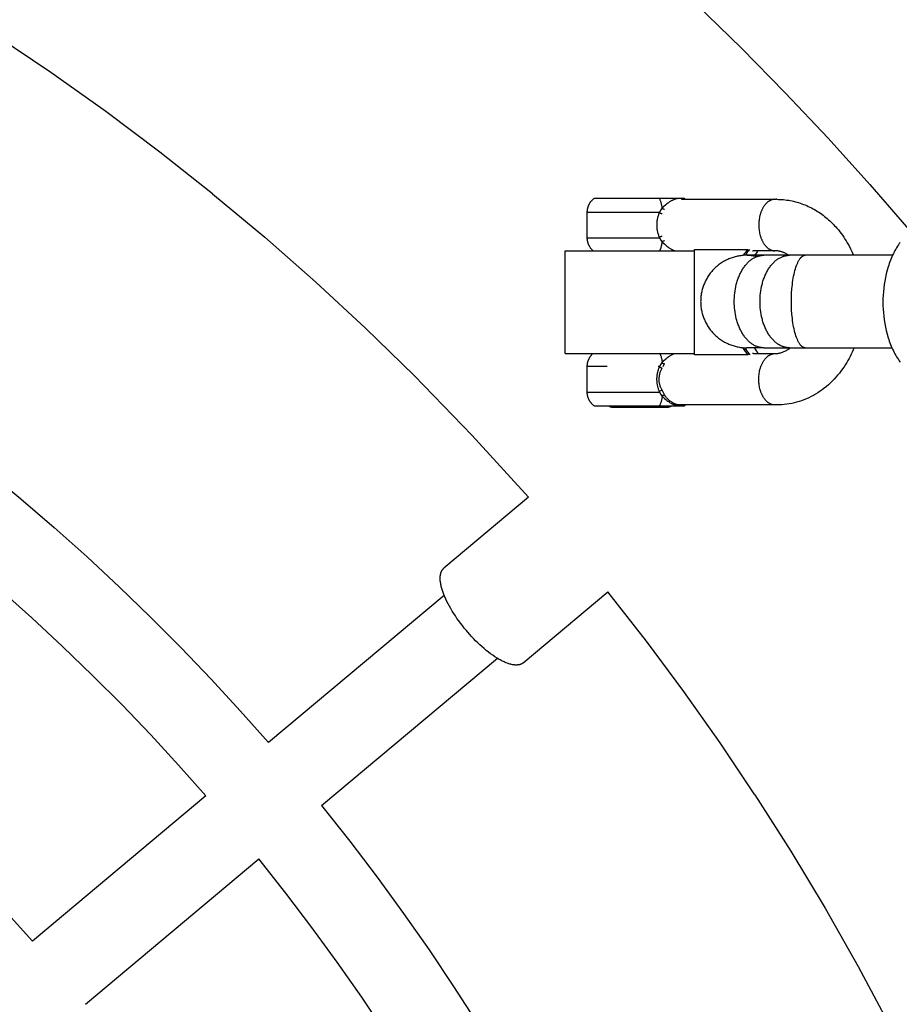
# Model space of a CAD drawing. Units: millimetres. Extents: x -1663 to 4842, y -3120 to 3120.
# Drawn here: x 3459 to 3630, y 238 to 430 of the extents above; entities that cross this region are included whole.
import ezdxf

# ---------------------------------------------------------------- set-up
doc = ezdxf.new("R2010")
doc.units = ezdxf.units.MM
doc.layers.add('ORG1303AY  2D', color=7, linetype='Continuous', true_color=0x000000)

msp = doc.modelspace()

# ---------------------------------------------------------------- linework, layer by layer
at = {"layer": 'ORG1303AY  2D', "color": 18, "lineweight": -3, "true_color": 0x000000}
for points in [[(3450.48, 533.03), (3463.95, 525.84), (3477.24, 518.32), (3490.34, 510.45), (3503.22, 502.26), (3516.03, 493.65), (3528.62, 484.71), (3540.97, 475.45), (3553.07, 465.88), (3564.99, 455.94), (3576.66, 445.7), (3588.05, 435.16), (3599.16, 424.32), (3607.66, 415.65), (3615.98, 406.82), (3624.12, 397.81), (3632.07, 388.64)], [(3496.35, 396), (3486.06, 404.14), (3475.56, 412.01), (3464.86, 419.61), (3453.97, 426.93)], [(3496.35, 396), (3506.48, 387.56), (3516.39, 378.85), (3526.08, 369.89), (3535.52, 360.68)], [(3569.18, 392.45), (3569.18, 392.53), (3569.18, 392.61), (3569.19, 392.69), (3569.2, 392.77), (3569.2, 392.86), (3569.22, 392.94), (3569.23, 393.02), (3569.24, 393.1), (3569.26, 393.18), (3569.28, 393.26), (3569.3, 393.34), (3569.32, 393.41), (3569.35, 393.49), (3569.37, 393.57), (3569.4, 393.64), (3569.43, 393.72), (3569.47, 393.8), (3569.5, 393.87), (3569.53, 393.94), (3569.57, 394.01), (3569.61, 394.09), (3569.65, 394.16), (3569.7, 394.23), (3569.74, 394.29), (3569.79, 394.36), (3569.83, 394.43), (3569.88, 394.49), (3569.94, 394.56), (3569.99, 394.62), (3570.04, 394.68), (3570.1, 394.74), (3570.16, 394.8), (3570.2, 394.85), (3570.25, 394.89), (3570.3, 394.94), (3570.35, 394.98), (3570.4, 395.02), (3570.46, 395.07), (3570.51, 395.11), (3570.56, 395.15)], [(3570.56, 395.15), (3570.56, 395.15), (3580.11, 395.15), (3582.89, 395.15)], [(3582.89, 395.15), (3583.19, 395.15)], [(3583.74, 393.28), (3583.73, 393.42), (3583.71, 393.55), (3583.68, 393.69), (3583.66, 393.82), (3583.63, 393.95), (3583.6, 394.08), (3583.57, 394.2), (3583.54, 394.32), (3583.5, 394.44), (3583.46, 394.56), (3583.42, 394.67), (3583.38, 394.77), (3583.33, 394.87), (3583.28, 394.97), (3583.26, 395.02), (3583.24, 395.06), (3583.21, 395.1), (3583.19, 395.15)], [(3583.19, 395.15), (3587.72, 395.15)], [(3587.85, 394.94), (3587.8, 394.96), (3587.75, 394.98), (3587.72, 395), (3587.68, 395.01), (3587.64, 395.02), (3587.6, 395.03), (3587.56, 395.05), (3587.52, 395.06), (3587.48, 395.06), (3587.44, 395.07), (3587.4, 395.08), (3587.35, 395.09), (3587.31, 395.09), (3587.27, 395.1), (3587.22, 395.1), (3587.18, 395.1), (3587.14, 395.1), (3587.09, 395.1), (3587.05, 395.1), (3587, 395.1), (3586.96, 395.1), (3586.91, 395.1), (3586.87, 395.09), (3586.82, 395.09), (3586.77, 395.08), (3586.72, 395.07), (3586.68, 395.07), (3586.63, 395.06), (3586.58, 395.05), (3586.53, 395.04), (3586.43, 395.01), (3586.33, 394.98), (3586.23, 394.95), (3586.13, 394.91), (3586.03, 394.87), (3585.93, 394.83), (3585.82, 394.78), (3585.72, 394.73), (3585.62, 394.68), (3585.51, 394.62), (3585.41, 394.56), (3585.3, 394.49), (3585.19, 394.43), (3585.09, 394.36), (3584.98, 394.28), (3584.87, 394.21), (3584.66, 394.04), (3584.45, 393.87), (3584, 393.49), (3583.88, 393.38), (3583.85, 393.36), (3583.82, 393.33), (3583.78, 393.3), (3583.74, 393.28)], [(3587.46, 395.15), (3587.46, 395.15)], [(3587.48, 394.94), (3605.66, 394.94)], [(3587.72, 395.15), (3587.82, 395.15)], [(3587.98, 394.94), (3587.92, 394.99), (3587.86, 395.04), (3587.8, 395.08), (3587.72, 395.15)], [(3587.72, 395.15), (3587.79, 395.1), (3587.86, 395.05), (3587.92, 394.99), (3587.99, 394.94)], [(3587.82, 395.15), (3587.88, 395.1), (3587.95, 395.05), (3588.01, 394.99), (3588.07, 394.94)], [(3587.82, 395.15), (3587.98, 395.15), (3588.02, 395.15), (3588.02, 395.15), (3588.03, 395.15), (3588.03, 395.15), (3588.03, 395.15), (3588.03, 395.15), (3588.03, 395.15), (3588.03, 395.15)], [(3588.03, 395.15), (3588.1, 395.1), (3588.16, 395.05), (3588.23, 394.99), (3588.29, 394.94)], [(3605.66, 394.94), (3605.62, 394.94), (3605.59, 394.94), (3605.55, 394.94), (3605.52, 394.93), (3605.48, 394.93), (3605.45, 394.93), (3605.41, 394.92), (3605.38, 394.92), (3605.34, 394.91), (3605.31, 394.91), (3605.27, 394.9), (3605.23, 394.89), (3605.2, 394.88), (3605.16, 394.87), (3605.13, 394.86), (3605.09, 394.85), (3605.05, 394.84), (3605.02, 394.83), (3604.98, 394.82), (3604.94, 394.81), (3604.91, 394.79), (3604.87, 394.78), (3604.8, 394.74), (3604.72, 394.71), (3604.65, 394.67), (3604.58, 394.63), (3604.51, 394.59), (3604.43, 394.54), (3604.36, 394.49), (3604.29, 394.44), (3604.22, 394.38), (3604.15, 394.32), (3604.08, 394.26), (3604.01, 394.19), (3603.94, 394.12), (3603.88, 394.05), (3603.81, 393.98), (3603.75, 393.9), (3603.68, 393.82), (3603.62, 393.74), (3603.56, 393.65), (3603.5, 393.56), (3603.44, 393.47), (3603.39, 393.38), (3603.33, 393.29), (3603.28, 393.19), (3603.23, 393.09), (3603.18, 392.99), (3603.13, 392.89), (3603.08, 392.78), (3603.04, 392.67), (3602.99, 392.57), (3602.95, 392.46), (3602.91, 392.35), (3602.88, 392.23), (3602.84, 392.12), (3602.81, 392.01), (3602.75, 391.78), (3602.69, 391.55), (3602.65, 391.31), (3602.61, 391.08), (3602.58, 390.85), (3602.55, 390.62), (3602.54, 390.39), (3602.53, 390.16), (3602.53, 389.94), (3602.53, 389.71), (3602.54, 389.49), (3602.55, 389.26), (3602.58, 389.03), (3602.61, 388.8), (3602.65, 388.56), (3602.69, 388.33), (3602.75, 388.1), (3602.81, 387.87), (3602.84, 387.75), (3602.88, 387.64), (3602.91, 387.53), (3602.95, 387.42), (3602.99, 387.31), (3603.04, 387.2), (3603.08, 387.1), (3603.13, 386.99), (3603.18, 386.89), (3603.23, 386.79), (3603.28, 386.69), (3603.33, 386.59), (3603.39, 386.5), (3603.44, 386.4), (3603.5, 386.31), (3603.56, 386.22), (3603.62, 386.14), (3603.68, 386.06), (3603.75, 385.98), (3603.81, 385.9), (3603.88, 385.82), (3603.94, 385.75), (3604.01, 385.68), (3604.08, 385.62), (3604.15, 385.56), (3604.22, 385.5), (3604.29, 385.44), (3604.36, 385.39), (3604.43, 385.34), (3604.51, 385.29), (3604.58, 385.24), (3604.65, 385.2), (3604.72, 385.17), (3604.8, 385.13), (3604.87, 385.1), (3604.91, 385.08), (3604.94, 385.07), (3604.98, 385.06), (3605.02, 385.04), (3605.05, 385.03), (3605.09, 385.02), (3605.13, 385.01), (3605.16, 385), (3605.2, 384.99), (3605.23, 384.98), (3605.27, 384.98), (3605.31, 384.97), (3605.34, 384.96), (3605.38, 384.96), (3605.41, 384.95), (3605.45, 384.95), (3605.48, 384.95), (3605.52, 384.94), (3605.55, 384.94), (3605.59, 384.94), (3605.62, 384.94), (3605.66, 384.94)], [(3605.66, 394.94), (3605.93, 394.94)], [(3606.03, 394.94), (3605.98, 394.94), (3605.93, 394.94)], [(3606.03, 394.94), (3606.36, 394.93), (3606.69, 394.92), (3607.02, 394.9), (3607.35, 394.88), (3607.67, 394.84), (3608, 394.8), (3608.33, 394.75), (3608.65, 394.69), (3608.98, 394.63), (3609.3, 394.56), (3609.63, 394.48), (3609.95, 394.39), (3610.27, 394.29), (3610.59, 394.19), (3610.91, 394.08), (3611.23, 393.96), (3611.54, 393.84), (3611.85, 393.71), (3612.15, 393.57), (3612.46, 393.42), (3612.76, 393.27), (3613.06, 393.11), (3613.35, 392.94), (3613.65, 392.77), (3613.93, 392.59), (3614.21, 392.41), (3614.49, 392.22), (3614.77, 392.03), (3615.04, 391.83), (3615.3, 391.62), (3615.57, 391.41), (3615.83, 391.19), (3616.08, 390.97), (3616.32, 390.75), (3616.56, 390.52), (3616.8, 390.29), (3617.04, 390.05), (3617.27, 389.81), (3617.49, 389.56), (3617.71, 389.31), (3617.99, 388.98), (3618.26, 388.64), (3618.52, 388.29), (3618.78, 387.94), (3619.03, 387.59), (3619.27, 387.22), (3619.51, 386.85), (3619.73, 386.47), (3620.06, 385.89), (3620.38, 385.29), (3620.67, 384.68), (3620.95, 384.06)], [(3583.74, 393.28), (3583.49, 392.87), (3583.24, 392.44)], [(3584.21, 392.98), (3584.18, 392.98), (3584.15, 392.99), (3584.12, 392.99), (3584.08, 393), (3584.05, 393), (3584.02, 393.01), (3583.98, 393.02), (3583.95, 393.03), (3583.91, 393.04), (3583.88, 393.05), (3583.84, 393.07), (3583.8, 393.08), (3583.77, 393.1), (3583.73, 393.11), (3583.7, 393.13), (3583.66, 393.15)], [(3569.17, 387.45), (3569.18, 392.45)], [(3569.18, 392.45), (3569.18, 392.45), (3569.18, 392.45), (3569.18, 392.45), (3569.18, 392.45), (3569.18, 392.45), (3582.94, 392.44)], [(3583.24, 392.44), (3583.17, 392.3), (3583.11, 392.15), (3583.05, 392), (3583, 391.85), (3582.95, 391.7), (3582.9, 391.55), (3582.86, 391.39), (3582.82, 391.24), (3582.79, 391.08), (3582.76, 390.92), (3582.73, 390.76), (3582.71, 390.59), (3582.69, 390.43), (3582.68, 390.27), (3582.67, 390.11), (3582.67, 389.94), (3582.67, 389.78), (3582.68, 389.62), (3582.69, 389.46), (3582.71, 389.29), (3582.73, 389.13), (3582.75, 388.97), (3582.78, 388.81), (3582.82, 388.65), (3582.86, 388.5), (3582.9, 388.34), (3582.95, 388.19), (3583, 388.04), (3583.05, 387.89), (3583.11, 387.74), (3583.17, 387.59), (3583.23, 387.44)], [(3582.94, 392.44), (3583.24, 392.44)], [(3583.72, 392.09), (3583.67, 392.1), (3583.61, 392.13), (3583.54, 392.15), (3583.47, 392.18), (3583.4, 392.21), (3583.33, 392.24), (3583.25, 392.28), (3583.18, 392.31)], [(3583.27, 392.43), (3583.24, 392.44)], [(3569.17, 387.45), (3569.17, 387.45), (3569.18, 387.45), (3569.18, 387.45), (3569.18, 387.45), (3569.18, 387.45), (3582.93, 387.44)], [(3570.31, 384.94), (3570.23, 385.01), (3570.15, 385.09), (3570.09, 385.15), (3570.04, 385.21), (3569.98, 385.27), (3569.93, 385.33), (3569.88, 385.4), (3569.83, 385.46), (3569.78, 385.53), (3569.73, 385.6), (3569.69, 385.67), (3569.65, 385.73), (3569.6, 385.81), (3569.57, 385.88), (3569.53, 385.95), (3569.49, 386.02), (3569.46, 386.1), (3569.43, 386.17), (3569.4, 386.25), (3569.37, 386.32), (3569.34, 386.4), (3569.32, 386.48), (3569.3, 386.56), (3569.27, 386.63), (3569.26, 386.71), (3569.24, 386.79), (3569.22, 386.87), (3569.21, 386.95), (3569.2, 387.04), (3569.19, 387.12), (3569.18, 387.2), (3569.18, 387.28), (3569.18, 387.36), (3569.17, 387.45)], [(3582.93, 387.44), (3583.23, 387.44)], [(3583.18, 387.58), (3583.25, 387.61), (3583.32, 387.65), (3583.4, 387.68), (3583.47, 387.71), (3583.54, 387.74), (3583.6, 387.76), (3583.66, 387.78), (3583.72, 387.8)], [(3583.23, 387.44), (3583.49, 387.02), (3583.74, 386.61)], [(3583.66, 386.74), (3583.69, 386.76), (3583.73, 386.77), (3583.76, 386.79), (3583.8, 386.8), (3583.84, 386.82), (3583.87, 386.83), (3583.91, 386.84), (3583.94, 386.86), (3583.98, 386.87), (3584.01, 386.87), (3584.05, 386.88), (3584.08, 386.89), (3584.11, 386.89), (3584.14, 386.9), (3584.17, 386.9), (3584.2, 386.91)], [(3564.9, 384.94), (3564.9, 384.94), (3590.05, 384.94)], [(3564.9, 364.94), (3564.9, 384.94)], [(3583.29, 384.94), (3583.33, 385.02), (3583.37, 385.11), (3583.41, 385.21), (3583.44, 385.3), (3583.48, 385.4), (3583.51, 385.5), (3583.54, 385.6), (3583.57, 385.71), (3583.6, 385.82), (3583.62, 385.93), (3583.65, 386.04), (3583.67, 386.15), (3583.69, 386.27), (3583.71, 386.38), (3583.74, 386.61)], [(3583.74, 386.61), (3583.77, 386.58), (3583.81, 386.56), (3583.84, 386.53), (3583.88, 386.5), (3584, 386.4), (3584.23, 386.2), (3584.44, 386.01), (3584.66, 385.84), (3584.87, 385.67), (3584.98, 385.6), (3585.09, 385.52), (3585.19, 385.45), (3585.3, 385.38), (3585.4, 385.32), (3585.51, 385.26), (3585.6, 385.21), (3585.69, 385.16), (3585.77, 385.12), (3585.86, 385.08), (3585.95, 385.04), (3586.03, 385), (3586.12, 384.97), (3586.2, 384.94)], [(3590.05, 364.71), (3590.05, 385.17)], [(3590.05, 385.17), (3600.35, 385.17)], [(3600.35, 385.17), (3600.13, 384.9), (3599.92, 384.62), (3599.71, 384.33), (3599.51, 384.03)], [(3600.71, 385.17), (3600.49, 384.91), (3600.28, 384.63), (3600.08, 384.35), (3599.88, 384.06)], [(3600.35, 385.17), (3600.36, 385.16), (3600.38, 385.15), (3600.39, 385.14), (3600.4, 385.13), (3600.42, 385.12), (3600.43, 385.11), (3600.45, 385.1), (3600.46, 385.09), (3600.48, 385.08), (3600.49, 385.07), (3600.51, 385.06), (3600.52, 385.05), (3600.54, 385.05), (3600.56, 385.04), (3600.57, 385.03), (3600.59, 385.03)], [(3601.29, 384.95), (3601.33, 384.94), (3601.37, 384.94), (3601.41, 384.94), (3601.45, 384.94), (3601.45, 384.94)], [(3605.66, 384.94), (3601.45, 384.94)], [(3602.39, 384.94), (3602.22, 384.73), (3602.06, 384.51), (3601.9, 384.29), (3601.75, 384.06)], [(3608.32, 384.06), (3608.19, 384.14), (3608.07, 384.22), (3607.96, 384.28), (3607.86, 384.34), (3607.75, 384.4), (3607.65, 384.45), (3607.54, 384.5), (3607.44, 384.55), (3607.33, 384.59), (3607.23, 384.64), (3607.13, 384.67), (3607.03, 384.71), (3606.93, 384.74), (3606.83, 384.77), (3606.73, 384.8), (3606.63, 384.82), (3606.53, 384.85), (3606.43, 384.87), (3606.33, 384.88), (3606.24, 384.9), (3606.14, 384.91), (3606.04, 384.92), (3605.95, 384.93), (3605.85, 384.93), (3605.75, 384.94), (3605.66, 384.94)], [(3630.02, 386.57), (3629.84, 386.32), (3629.66, 386.06), (3629.49, 385.8), (3629.32, 385.53), (3629.15, 385.25), (3628.99, 384.97), (3628.84, 384.67), (3628.69, 384.38), (3628.54, 384.07), (3628.4, 383.76), (3628.27, 383.45), (3628.14, 383.13), (3628.01, 382.81), (3627.89, 382.48), (3627.78, 382.15), (3627.67, 381.81), (3627.47, 381.13), (3627.29, 380.44), (3627.14, 379.75), (3627.01, 379.05), (3626.9, 378.35), (3626.81, 377.65), (3626.74, 376.96), (3626.69, 376.27), (3626.66, 375.59), (3626.66, 374.92), (3626.66, 374.25), (3626.69, 373.57), (3626.74, 372.89), (3626.81, 372.19), (3626.9, 371.49), (3627.01, 370.79), (3627.14, 370.1), (3627.29, 369.4), (3627.47, 368.71), (3627.67, 368.03), (3627.78, 367.7), (3627.89, 367.37), (3628.01, 367.04), (3628.14, 366.71), (3628.27, 366.39), (3628.4, 366.08), (3628.54, 365.77), (3628.69, 365.47), (3628.84, 365.17), (3628.99, 364.88), (3629.15, 364.59), (3629.32, 364.32), (3629.49, 364.04), (3629.66, 363.78), (3629.84, 363.52), (3630.02, 363.28)], [(3600.22, 384.06), (3600.22, 384.06), (3600.22, 384.06), (3600.22, 384.06), (3600.22, 384.06), (3600.22, 384.06), (3600.09, 384.06), (3599.96, 384.06), (3599.68, 384.05), (3599.41, 384.03), (3599.21, 384), (3599, 383.98), (3598.79, 383.95), (3598.59, 383.91), (3598.37, 383.87), (3598.16, 383.82), (3597.95, 383.77), (3597.74, 383.71), (3597.53, 383.65), (3597.32, 383.58), (3597.11, 383.51), (3596.91, 383.43), (3596.7, 383.34), (3596.49, 383.25), (3596.28, 383.15), (3596.07, 383.05), (3595.87, 382.94), (3595.67, 382.83), (3595.47, 382.71), (3595.28, 382.58), (3595.09, 382.46), (3594.9, 382.32), (3594.72, 382.19), (3594.54, 382.04), (3594.37, 381.9), (3594.19, 381.74), (3594.02, 381.59), (3593.86, 381.43), (3593.7, 381.26), (3593.54, 381.09), (3593.39, 380.92), (3593.24, 380.74), (3593.1, 380.56), (3592.96, 380.38), (3592.83, 380.19), (3592.7, 380), (3592.58, 379.81), (3592.46, 379.61), (3592.34, 379.41), (3592.24, 379.21), (3592.13, 379.01), (3592.03, 378.8), (3591.94, 378.59), (3591.85, 378.38), (3591.78, 378.18), (3591.71, 377.98), (3591.64, 377.77), (3591.58, 377.57), (3591.52, 377.37), (3591.47, 377.16), (3591.42, 376.96), (3591.38, 376.75), (3591.34, 376.54), (3591.31, 376.33), (3591.28, 376.12), (3591.26, 375.91), (3591.25, 375.7), (3591.23, 375.49), (3591.23, 375.27), (3591.22, 375.06), (3591.23, 374.85), (3591.23, 374.64), (3591.25, 374.43), (3591.26, 374.21), (3591.28, 374), (3591.31, 373.79), (3591.34, 373.58), (3591.38, 373.38), (3591.42, 373.17), (3591.47, 372.96), (3591.52, 372.76), (3591.58, 372.55), (3591.64, 372.35), (3591.71, 372.15), (3591.78, 371.95), (3591.85, 371.75), (3591.94, 371.54), (3592.03, 371.33), (3592.13, 371.12), (3592.24, 370.91), (3592.34, 370.71), (3592.46, 370.51), (3592.58, 370.31), (3592.7, 370.12), (3592.83, 369.93), (3592.96, 369.74), (3593.1, 369.56), (3593.24, 369.38), (3593.39, 369.2), (3593.54, 369.03), (3593.7, 368.86), (3593.86, 368.7), (3594.02, 368.54), (3594.19, 368.38), (3594.37, 368.23), (3594.54, 368.08), (3594.72, 367.94), (3594.9, 367.8), (3595.09, 367.67), (3595.28, 367.54), (3595.47, 367.42), (3595.67, 367.3), (3595.87, 367.18), (3596.07, 367.08), (3596.28, 366.97), (3596.49, 366.87), (3596.7, 366.78), (3596.91, 366.69), (3597.11, 366.62), (3597.31, 366.55), (3597.51, 366.48), (3597.71, 366.42), (3597.92, 366.36), (3598.12, 366.31), (3598.33, 366.26), (3598.54, 366.22), (3598.75, 366.18), (3598.95, 366.15), (3599.16, 366.12), (3599.38, 366.1), (3599.59, 366.08), (3599.8, 366.07), (3600.01, 366.06), (3600.22, 366.06)], [(3603.49, 366.06), (3603.36, 366.06), (3603.3, 366.07), (3603.23, 366.07), (3603.17, 366.08), (3603.1, 366.08), (3603.04, 366.09), (3602.97, 366.1), (3602.91, 366.11), (3602.84, 366.12), (3602.77, 366.13), (3602.71, 366.15), (3602.64, 366.16), (3602.58, 366.18), (3602.51, 366.19), (3602.44, 366.21), (3602.38, 366.23), (3602.31, 366.25), (3602.24, 366.28), (3602.18, 366.3), (3602.04, 366.35), (3601.91, 366.41), (3601.78, 366.47), (3601.64, 366.54), (3601.51, 366.61), (3601.38, 366.69), (3601.24, 366.78), (3601.11, 366.87), (3600.98, 366.97), (3600.85, 367.07), (3600.72, 367.17), (3600.6, 367.29), (3600.47, 367.41), (3600.35, 367.53), (3600.23, 367.66), (3600.11, 367.79), (3599.99, 367.93), (3599.87, 368.07), (3599.76, 368.22), (3599.65, 368.38), (3599.54, 368.54), (3599.43, 368.7), (3599.33, 368.87), (3599.23, 369.04), (3599.13, 369.21), (3599.03, 369.39), (3598.94, 369.57), (3598.85, 369.76), (3598.77, 369.95), (3598.69, 370.14), (3598.61, 370.33), (3598.53, 370.53), (3598.46, 370.73), (3598.39, 370.93), (3598.33, 371.13), (3598.27, 371.34), (3598.21, 371.54), (3598.15, 371.75), (3598.06, 372.17), (3597.97, 372.59), (3597.9, 373.01), (3597.85, 373.42), (3597.8, 373.84), (3597.77, 374.25), (3597.76, 374.66), (3597.75, 375.06), (3597.76, 375.46), (3597.77, 375.87), (3597.8, 376.28), (3597.85, 376.7), (3597.9, 377.12), (3597.97, 377.54), (3598.06, 377.96), (3598.15, 378.38), (3598.21, 378.58), (3598.27, 378.79), (3598.33, 378.99), (3598.39, 379.2), (3598.46, 379.4), (3598.53, 379.6), (3598.61, 379.79), (3598.69, 379.99), (3598.77, 380.18), (3598.85, 380.37), (3598.94, 380.55), (3599.03, 380.73), (3599.13, 380.91), (3599.23, 381.09), (3599.33, 381.26), (3599.43, 381.43), (3599.54, 381.59), (3599.65, 381.75), (3599.76, 381.9), (3599.87, 382.05), (3599.99, 382.19), (3600.11, 382.33), (3600.23, 382.47), (3600.35, 382.6), (3600.47, 382.72), (3600.6, 382.84), (3600.72, 382.95), (3600.85, 383.06), (3600.98, 383.16), (3601.11, 383.25), (3601.24, 383.35), (3601.38, 383.43), (3601.51, 383.51), (3601.64, 383.58), (3601.78, 383.65), (3601.91, 383.71), (3602.04, 383.77), (3602.18, 383.82), (3602.24, 383.85), (3602.31, 383.87), (3602.38, 383.89), (3602.44, 383.91), (3602.51, 383.93), (3602.58, 383.95), (3602.64, 383.96), (3602.71, 383.98), (3602.77, 383.99), (3602.84, 384), (3602.91, 384.02), (3602.97, 384.03), (3603.04, 384.03), (3603.1, 384.04), (3603.17, 384.05), (3603.23, 384.05), (3603.3, 384.06), (3603.36, 384.06), (3603.49, 384.06)], [(3603.49, 384.06), (3600.25, 384.06), (3600.22, 384.06), (3600.22, 384.06)], [(3600.23, 384.06), (3600.49, 384.06), (3600.76, 384.05), (3601.03, 384.03), (3601.24, 384), (3601.45, 383.98), (3601.65, 383.95), (3601.86, 383.91), (3602.04, 383.88), (3602.22, 383.84)], [(3608.49, 366.06), (3608.36, 366.06), (3608.3, 366.07), (3608.24, 366.07), (3608.17, 366.08), (3608.11, 366.08), (3608.04, 366.09), (3607.98, 366.1), (3607.91, 366.11), (3607.84, 366.12), (3607.78, 366.13), (3607.71, 366.15), (3607.65, 366.16), (3607.58, 366.18), (3607.51, 366.19), (3607.45, 366.21), (3607.38, 366.23), (3607.31, 366.25), (3607.25, 366.28), (3607.18, 366.3), (3607.05, 366.35), (3606.91, 366.41), (3606.78, 366.47), (3606.65, 366.54), (3606.51, 366.61), (3606.38, 366.69), (3606.25, 366.78), (3606.12, 366.87), (3605.99, 366.97), (3605.86, 367.07), (3605.73, 367.17), (3605.6, 367.29), (3605.48, 367.41), (3605.35, 367.53), (3605.23, 367.66), (3605.11, 367.79), (3604.99, 367.93), (3604.88, 368.07), (3604.76, 368.22), (3604.65, 368.38), (3604.54, 368.54), (3604.44, 368.7), (3604.33, 368.87), (3604.23, 369.04), (3604.13, 369.21), (3604.04, 369.39), (3603.95, 369.57), (3603.86, 369.76), (3603.77, 369.95), (3603.69, 370.14), (3603.61, 370.33), (3603.54, 370.53), (3603.46, 370.73), (3603.4, 370.93), (3603.33, 371.13), (3603.27, 371.34), (3603.21, 371.54), (3603.16, 371.75), (3603.06, 372.17), (3602.98, 372.59), (3602.91, 373.01), (3602.85, 373.42), (3602.81, 373.84), (3602.78, 374.25), (3602.76, 374.66), (3602.76, 375.06), (3602.76, 375.46), (3602.78, 375.87), (3602.81, 376.28), (3602.85, 376.7), (3602.91, 377.12), (3602.98, 377.54), (3603.06, 377.96), (3603.16, 378.38), (3603.21, 378.58), (3603.27, 378.79), (3603.33, 378.99), (3603.4, 379.2), (3603.46, 379.4), (3603.54, 379.6), (3603.61, 379.79), (3603.69, 379.99), (3603.77, 380.18), (3603.86, 380.37), (3603.95, 380.55), (3604.04, 380.73), (3604.13, 380.91), (3604.23, 381.09), (3604.33, 381.26), (3604.44, 381.43), (3604.54, 381.59), (3604.65, 381.75), (3604.76, 381.9), (3604.88, 382.05), (3604.99, 382.19), (3605.11, 382.33), (3605.23, 382.47), (3605.35, 382.6), (3605.48, 382.72), (3605.6, 382.84), (3605.73, 382.95), (3605.86, 383.06), (3605.99, 383.16), (3606.12, 383.25), (3606.25, 383.35), (3606.38, 383.43), (3606.51, 383.51), (3606.65, 383.58), (3606.78, 383.65), (3606.91, 383.71), (3607.05, 383.77), (3607.18, 383.82), (3607.25, 383.85), (3607.31, 383.87), (3607.38, 383.89), (3607.45, 383.91), (3607.51, 383.93), (3607.58, 383.95), (3607.65, 383.96), (3607.71, 383.98), (3607.78, 383.99), (3607.84, 384), (3607.91, 384.02), (3607.98, 384.03), (3608.04, 384.03), (3608.11, 384.04), (3608.17, 384.05), (3608.24, 384.05), (3608.3, 384.06), (3608.36, 384.06), (3608.49, 384.06)], [(3608.49, 384.06), (3603.49, 384.06)], [(3611.54, 384.06), (3608.49, 384.06)], [(3611.54, 366.06), (3611.53, 366.06), (3611.51, 366.06), (3611.5, 366.06), (3611.48, 366.06), (3611.47, 366.07), (3611.45, 366.07), (3611.44, 366.07), (3611.42, 366.07), (3611.41, 366.07), (3611.39, 366.08), (3611.38, 366.08), (3611.36, 366.08), (3611.35, 366.09), (3611.33, 366.09), (3611.32, 366.09), (3611.3, 366.1), (3611.29, 366.1), (3611.27, 366.11), (3611.24, 366.12), (3611.21, 366.13), (3611.18, 366.15), (3611.15, 366.16), (3611.12, 366.18), (3611.09, 366.19), (3611.06, 366.21), (3611.02, 366.23), (3610.99, 366.25), (3610.96, 366.28), (3610.93, 366.3), (3610.9, 366.33), (3610.87, 366.35), (3610.84, 366.38), (3610.81, 366.41), (3610.77, 366.44), (3610.74, 366.47), (3610.71, 366.51), (3610.68, 366.54), (3610.65, 366.58), (3610.62, 366.61), (3610.59, 366.65), (3610.56, 366.69), (3610.49, 366.78), (3610.43, 366.87), (3610.37, 366.97), (3610.31, 367.07), (3610.25, 367.17), (3610.19, 367.29), (3610.13, 367.41), (3610.08, 367.53), (3610.02, 367.66), (3609.96, 367.79), (3609.91, 367.93), (3609.85, 368.07), (3609.75, 368.38), (3609.65, 368.7), (3609.55, 369.04), (3609.46, 369.39), (3609.38, 369.76), (3609.3, 370.14), (3609.23, 370.53), (3609.16, 370.93), (3609.1, 371.34), (3609.05, 371.75), (3608.96, 372.59), (3608.91, 373.42), (3608.87, 374.25), (3608.86, 375.06), (3608.87, 375.87), (3608.91, 376.7), (3608.96, 377.54), (3609.05, 378.38), (3609.1, 378.79), (3609.16, 379.2), (3609.23, 379.6), (3609.3, 379.99), (3609.38, 380.37), (3609.46, 380.73), (3609.55, 381.09), (3609.65, 381.43), (3609.75, 381.75), (3609.85, 382.05), (3609.91, 382.19), (3609.96, 382.33), (3610.02, 382.47), (3610.08, 382.6), (3610.13, 382.72), (3610.19, 382.84), (3610.25, 382.95), (3610.31, 383.06), (3610.37, 383.16), (3610.43, 383.25), (3610.49, 383.35), (3610.56, 383.43), (3610.59, 383.47), (3610.62, 383.51), (3610.65, 383.55), (3610.68, 383.58), (3610.71, 383.62), (3610.74, 383.65), (3610.77, 383.68), (3610.81, 383.71), (3610.84, 383.74), (3610.87, 383.77), (3610.9, 383.8), (3610.93, 383.82), (3610.96, 383.85), (3610.99, 383.87), (3611.02, 383.89), (3611.06, 383.91), (3611.09, 383.93), (3611.12, 383.95), (3611.15, 383.96), (3611.18, 383.98), (3611.21, 383.99), (3611.24, 384), (3611.27, 384.02), (3611.29, 384.02), (3611.3, 384.03), (3611.32, 384.03), (3611.33, 384.03), (3611.35, 384.04), (3611.36, 384.04), (3611.38, 384.05), (3611.39, 384.05), (3611.41, 384.05), (3611.42, 384.05), (3611.44, 384.06), (3611.45, 384.06), (3611.47, 384.06), (3611.48, 384.06), (3611.5, 384.06), (3611.51, 384.06), (3611.53, 384.06), (3611.54, 384.06)], [(3628.54, 384.06), (3611.54, 384.06)], [(3402.12, 377.45), (3409.67, 372.8), (3417.1, 368.02), (3424.41, 363.1), (3431.6, 358.06), (3438.66, 352.9), (3445.59, 347.61), (3452.38, 342.21), (3459.05, 336.7), (3465.57, 331.09), (3471.95, 325.38), (3478.2, 319.57), (3484.29, 313.67), (3490.25, 307.69), (3496.06, 301.62), (3501.72, 295.48), (3507.23, 289.27)], [(3599.38, 366.1), (3599.63, 365.73), (3599.88, 365.37), (3600.01, 365.2), (3600.14, 365.03), (3600.27, 364.87), (3600.4, 364.71)], [(3599.75, 366.07), (3599.99, 365.71), (3600.24, 365.36), (3600.37, 365.19), (3600.5, 365.03), (3600.63, 364.87), (3600.76, 364.71)], [(3603.49, 366.06), (3600.25, 366.06), (3600.22, 366.06), (3600.22, 366.06), (3600.22, 366.06)], [(3601.63, 366.06), (3601.82, 365.77), (3602.02, 365.48), (3602.23, 365.2), (3602.44, 364.94)], [(3603.49, 366.06), (3608.49, 366.06)], [(3605.66, 364.94), (3605.8, 364.94), (3605.94, 364.95), (3606.08, 364.96), (3606.23, 364.98), (3606.37, 365), (3606.51, 365.03), (3606.66, 365.06), (3606.8, 365.1), (3606.95, 365.14), (3607.1, 365.19), (3607.26, 365.25), (3607.41, 365.31), (3607.57, 365.39), (3607.72, 365.46), (3607.88, 365.55), (3608.04, 365.64), (3608.19, 365.73), (3608.35, 365.84), (3608.5, 365.95), (3608.65, 366.06)], [(3621.05, 366.06), (3620.87, 365.64), (3620.68, 365.22), (3620.49, 364.8), (3620.28, 364.4), (3620.07, 363.99), (3619.85, 363.6), (3619.62, 363.21), (3619.38, 362.82), (3619.09, 362.38), (3618.8, 361.96), (3618.49, 361.54), (3618.18, 361.13), (3617.85, 360.73), (3617.51, 360.34), (3617.17, 359.97), (3616.81, 359.6), (3616.44, 359.24), (3616.06, 358.89), (3615.66, 358.55), (3615.26, 358.22), (3614.85, 357.91), (3614.43, 357.61), (3614.01, 357.33), (3613.57, 357.06), (3613.13, 356.81), (3612.68, 356.57), (3612.23, 356.34), (3611.77, 356.13), (3611.3, 355.94), (3610.83, 355.77), (3610.35, 355.61), (3609.87, 355.46), (3609.4, 355.34), (3608.92, 355.23), (3608.44, 355.14), (3607.96, 355.07), (3607.48, 355.01), (3607, 354.97), (3606.52, 354.95), (3606.03, 354.94)], [(3608.49, 366.06), (3611.54, 366.06)], [(3611.54, 366.06), (3628.41, 366.06)], [(3564.9, 364.94), (3564.9, 364.94), (3590.05, 364.94)], [(3569.17, 362.44), (3569.17, 362.52), (3569.17, 362.61), (3569.18, 362.69), (3569.19, 362.77), (3569.2, 362.85), (3569.21, 362.93), (3569.22, 363.01), (3569.24, 363.09), (3569.25, 363.17), (3569.27, 363.25), (3569.29, 363.33), (3569.31, 363.41), (3569.34, 363.49), (3569.37, 363.57), (3569.39, 363.64), (3569.42, 363.72), (3569.46, 363.79), (3569.49, 363.87), (3569.53, 363.94), (3569.56, 364.01), (3569.6, 364.08), (3569.64, 364.15), (3569.69, 364.22), (3569.73, 364.29), (3569.78, 364.36), (3569.83, 364.42), (3569.88, 364.49), (3569.93, 364.55), (3569.98, 364.62), (3570.03, 364.68), (3570.09, 364.74), (3570.15, 364.8), (3570.22, 364.87), (3570.3, 364.94)], [(3583.29, 364.94), (3583.33, 364.85), (3583.37, 364.77), (3583.4, 364.68), (3583.44, 364.58), (3583.47, 364.49), (3583.51, 364.39), (3583.54, 364.28), (3583.57, 364.18), (3583.59, 364.07), (3583.62, 363.96), (3583.64, 363.85), (3583.67, 363.74), (3583.69, 363.62), (3583.7, 363.51), (3583.73, 363.27)], [(3586.21, 364.94), (3586.12, 364.91), (3586.03, 364.87), (3585.94, 364.84), (3585.86, 364.8), (3585.77, 364.76), (3585.68, 364.71), (3585.59, 364.67), (3585.5, 364.62), (3585.4, 364.56), (3585.29, 364.49), (3585.19, 364.42), (3585.08, 364.35), (3584.97, 364.28), (3584.86, 364.2), (3584.65, 364.04), (3584.44, 363.87), (3583.99, 363.48), (3583.87, 363.38), (3583.84, 363.35), (3583.81, 363.33), (3583.77, 363.3), (3583.73, 363.27)], [(3585.92, 364.94), (3585.92, 364.94)], [(3600.4, 364.71), (3590.05, 364.71)], [(3600.64, 364.85), (3600.62, 364.84), (3600.61, 364.84), (3600.59, 364.83), (3600.57, 364.82), (3600.56, 364.81), (3600.54, 364.8), (3600.53, 364.8), (3600.51, 364.79), (3600.5, 364.78), (3600.48, 364.77), (3600.47, 364.76), (3600.46, 364.75), (3600.44, 364.74), (3600.43, 364.73), (3600.42, 364.72), (3600.4, 364.71)], [(3601.5, 364.94), (3601.46, 364.94), (3601.42, 364.94), (3601.37, 364.93), (3601.33, 364.93)], [(3601.5, 364.94), (3605.66, 364.94)], [(3605.66, 354.94), (3605.62, 354.94), (3605.59, 354.94), (3605.55, 354.94), (3605.52, 354.94), (3605.48, 354.95), (3605.45, 354.95), (3605.41, 354.95), (3605.38, 354.96), (3605.34, 354.96), (3605.31, 354.97), (3605.27, 354.98), (3605.23, 354.98), (3605.2, 354.99), (3605.16, 355), (3605.13, 355.01), (3605.09, 355.02), (3605.05, 355.03), (3605.02, 355.04), (3604.98, 355.06), (3604.94, 355.07), (3604.91, 355.08), (3604.87, 355.1), (3604.8, 355.13), (3604.72, 355.17), (3604.65, 355.2), (3604.58, 355.24), (3604.51, 355.29), (3604.43, 355.34), (3604.36, 355.39), (3604.29, 355.44), (3604.22, 355.5), (3604.15, 355.56), (3604.08, 355.62), (3604.01, 355.68), (3603.94, 355.75), (3603.88, 355.82), (3603.81, 355.9), (3603.75, 355.98), (3603.68, 356.06), (3603.62, 356.14), (3603.56, 356.22), (3603.5, 356.31), (3603.44, 356.4), (3603.39, 356.5), (3603.33, 356.59), (3603.28, 356.69), (3603.23, 356.79), (3603.18, 356.89), (3603.13, 356.99), (3603.08, 357.1), (3603.04, 357.2), (3602.99, 357.31), (3602.95, 357.42), (3602.91, 357.53), (3602.88, 357.64), (3602.84, 357.75), (3602.81, 357.87), (3602.75, 358.1), (3602.69, 358.33), (3602.65, 358.56), (3602.61, 358.8), (3602.58, 359.03), (3602.55, 359.26), (3602.54, 359.49), (3602.53, 359.71), (3602.53, 359.94), (3602.53, 360.16), (3602.54, 360.39), (3602.55, 360.62), (3602.58, 360.85), (3602.61, 361.08), (3602.65, 361.31), (3602.69, 361.55), (3602.75, 361.78), (3602.81, 362.01), (3602.84, 362.12), (3602.88, 362.23), (3602.91, 362.35), (3602.95, 362.46), (3602.99, 362.57), (3603.04, 362.67), (3603.08, 362.78), (3603.13, 362.89), (3603.18, 362.99), (3603.23, 363.09), (3603.28, 363.19), (3603.33, 363.29), (3603.39, 363.38), (3603.44, 363.47), (3603.5, 363.56), (3603.56, 363.65), (3603.62, 363.74), (3603.68, 363.82), (3603.75, 363.9), (3603.81, 363.98), (3603.88, 364.05), (3603.94, 364.12), (3604.01, 364.19), (3604.08, 364.26), (3604.15, 364.32), (3604.22, 364.38), (3604.29, 364.44), (3604.36, 364.49), (3604.43, 364.54), (3604.51, 364.59), (3604.58, 364.63), (3604.65, 364.67), (3604.72, 364.71), (3604.8, 364.74), (3604.87, 364.78), (3604.91, 364.79), (3604.94, 364.81), (3604.98, 364.82), (3605.02, 364.83), (3605.05, 364.84), (3605.09, 364.85), (3605.13, 364.86), (3605.16, 364.87), (3605.2, 364.88), (3605.23, 364.89), (3605.27, 364.9), (3605.31, 364.91), (3605.34, 364.91), (3605.38, 364.92), (3605.41, 364.92), (3605.45, 364.93), (3605.48, 364.93), (3605.52, 364.93), (3605.55, 364.94), (3605.59, 364.94), (3605.62, 364.94), (3605.66, 364.94)], [(3495.03, 278.92), (3489.74, 284.88), (3484.3, 290.77), (3478.73, 296.59), (3473.01, 302.33), (3467.16, 307.99), (3461.17, 313.56), (3455.04, 319.04), (3448.79, 324.43), (3442.4, 329.71), (3435.88, 334.9), (3429.23, 339.97), (3422.46, 344.93), (3415.57, 349.77), (3408.55, 354.49), (3401.43, 359.08), (3394.19, 363.55)], [(3573.05, 362.45), (3570.19, 362.45), (3569.42, 362.44), (3569.23, 362.44), (3569.19, 362.44), (3569.17, 362.44), (3569.17, 362.44), (3569.17, 362.44), (3569.17, 362.44), (3569.17, 362.44), (3569.17, 362.44), (3569.17, 362.44)], [(3569.17, 357.44), (3569.17, 362.44)], [(3583.23, 362.44), (3583.16, 362.3), (3583.1, 362.15), (3583.04, 362), (3582.99, 361.85), (3582.94, 361.7), (3582.89, 361.54), (3582.85, 361.39), (3582.81, 361.23), (3582.78, 361.07), (3582.75, 360.91), (3582.72, 360.75), (3582.7, 360.59), (3582.68, 360.43), (3582.67, 360.27), (3582.66, 360.1), (3582.66, 359.94), (3582.66, 359.78), (3582.67, 359.62), (3582.68, 359.45), (3582.7, 359.29), (3582.72, 359.13), (3582.75, 358.97), (3582.78, 358.81), (3582.81, 358.65), (3582.85, 358.49), (3582.89, 358.34), (3582.94, 358.18), (3582.99, 358.03), (3583.04, 357.88), (3583.1, 357.73), (3583.16, 357.59), (3583.23, 357.44)], [(3583.23, 362.44), (3582.93, 362.44)], [(3583.71, 357.8), (3583.65, 357.92), (3583.58, 358.05), (3583.53, 358.18), (3583.47, 358.3), (3583.42, 358.43), (3583.38, 358.57), (3583.33, 358.7), (3583.3, 358.83), (3583.26, 358.97), (3583.23, 359.11), (3583.21, 359.24), (3583.18, 359.38), (3583.17, 359.52), (3583.16, 359.66), (3583.15, 359.8), (3583.15, 359.94), (3583.15, 360.08), (3583.16, 360.22), (3583.17, 360.36), (3583.19, 360.5), (3583.21, 360.64), (3583.23, 360.77), (3583.26, 360.91), (3583.3, 361.05), (3583.34, 361.18), (3583.38, 361.31), (3583.42, 361.45), (3583.48, 361.58), (3583.53, 361.71), (3583.59, 361.83), (3583.65, 361.96), (3583.71, 362.08)], [(3583.71, 362.08), (3583.66, 362.1), (3583.6, 362.12), (3583.53, 362.15), (3583.46, 362.17), (3583.39, 362.2), (3583.32, 362.24), (3583.24, 362.27), (3583.17, 362.31)], [(3583.73, 363.27), (3583.48, 362.87), (3583.23, 362.44)], [(3583.26, 362.42), (3583.23, 362.44)], [(3583.65, 363.14), (3583.69, 363.13), (3583.72, 363.11), (3583.76, 363.09), (3583.8, 363.08), (3583.83, 363.06), (3583.87, 363.05), (3583.9, 363.04), (3583.94, 363.03), (3583.97, 363.02), (3584.01, 363.01), (3584.04, 363), (3584.08, 362.99), (3584.11, 362.99), (3584.14, 362.98), (3584.17, 362.98), (3584.2, 362.98)], [(3583.9, 362.42), (3584.2, 362.98)], [(3535.52, 360.68), (3546.83, 349.01), (3557.76, 336.98)], [(3569.17, 357.44), (3569.17, 357.44), (3569.17, 357.44), (3569.17, 357.44), (3569.17, 357.44), (3569.17, 357.44), (3582.92, 357.44)], [(3570.56, 354.73), (3570.51, 354.77), (3570.45, 354.81), (3570.4, 354.85), (3570.34, 354.9), (3570.29, 354.94), (3570.24, 354.99), (3570.19, 355.04), (3570.14, 355.08), (3570.08, 355.14), (3570.03, 355.2), (3569.97, 355.27), (3569.92, 355.33), (3569.87, 355.39), (3569.82, 355.46), (3569.77, 355.53), (3569.72, 355.59), (3569.68, 355.66), (3569.64, 355.73), (3569.6, 355.8), (3569.56, 355.87), (3569.52, 355.95), (3569.48, 356.02), (3569.45, 356.09), (3569.42, 356.17), (3569.39, 356.24), (3569.36, 356.32), (3569.33, 356.4), (3569.31, 356.47), (3569.29, 356.55), (3569.27, 356.63), (3569.25, 356.71), (3569.23, 356.79), (3569.22, 356.87), (3569.2, 356.95), (3569.19, 357.03), (3569.18, 357.11), (3569.18, 357.2), (3569.17, 357.28), (3569.17, 357.36), (3569.17, 357.44)], [(3582.92, 357.44), (3583.23, 357.44)], [(3583.73, 356.6), (3583.71, 356.47), (3583.69, 356.33), (3583.67, 356.19), (3583.64, 356.06), (3583.62, 355.93), (3583.59, 355.8), (3583.55, 355.67), (3583.52, 355.55), (3583.48, 355.43), (3583.44, 355.32), (3583.4, 355.21), (3583.36, 355.1), (3583.31, 355), (3583.26, 354.9), (3583.24, 354.86), (3583.21, 354.81), (3583.19, 354.77), (3583.16, 354.73)], [(3583.71, 357.8), (3583.65, 357.78), (3583.59, 357.76), (3583.53, 357.73), (3583.46, 357.71), (3583.39, 357.68), (3583.31, 357.64), (3583.24, 357.61), (3583.17, 357.57)], [(3583.23, 357.44), (3583.48, 357.01), (3583.73, 356.6)], [(3583.65, 356.73), (3583.68, 356.75), (3583.72, 356.77), (3583.75, 356.79), (3583.79, 356.8), (3583.83, 356.81), (3583.86, 356.83), (3583.9, 356.84), (3583.93, 356.85), (3583.97, 356.86), (3584, 356.87), (3584.04, 356.88), (3584.07, 356.89), (3584.1, 356.89), (3584.13, 356.9), (3584.16, 356.9), (3584.19, 356.9)], [(3584.19, 356.9), (3583.71, 357.8)], [(3583.73, 356.6), (3583.77, 356.58), (3583.8, 356.55), (3583.84, 356.52), (3583.87, 356.5), (3583.99, 356.39), (3584.22, 356.2), (3584.44, 356.01), (3584.65, 355.83), (3584.87, 355.67), (3584.97, 355.59), (3585.08, 355.52), (3585.18, 355.45), (3585.29, 355.38), (3585.39, 355.32), (3585.5, 355.26), (3585.61, 355.2), (3585.71, 355.14), (3585.81, 355.09), (3585.92, 355.04), (3586.02, 355), (3586.12, 354.96), (3586.22, 354.92), (3586.32, 354.89), (3586.42, 354.86), (3586.52, 354.84), (3586.57, 354.83), (3586.62, 354.82), (3586.67, 354.81), (3586.71, 354.8), (3586.76, 354.79), (3586.81, 354.79), (3586.86, 354.78), (3586.9, 354.78), (3586.95, 354.77), (3586.99, 354.77), (3587.04, 354.77), (3587.08, 354.77), (3587.13, 354.77), (3587.17, 354.77), (3587.22, 354.77), (3587.26, 354.78), (3587.3, 354.78), (3587.34, 354.78), (3587.38, 354.79), (3587.43, 354.8), (3587.47, 354.81), (3587.51, 354.82), (3587.55, 354.83), (3587.59, 354.84), (3587.63, 354.85), (3587.66, 354.86), (3587.7, 354.88), (3587.74, 354.89), (3587.77, 354.9), (3587.79, 354.91), (3587.82, 354.93), (3587.85, 354.94)], [(3587.31, 354.94), (3587.25, 354.94), (3587.19, 354.93), (3587.14, 354.93), (3587.1, 354.94), (3587.05, 354.94), (3587, 354.94), (3586.96, 354.95), (3586.91, 354.95), (3586.86, 354.96), (3586.81, 354.97), (3586.77, 354.98), (3586.72, 354.99), (3586.67, 355), (3586.62, 355.01), (3586.57, 355.02), (3586.52, 355.04), (3586.47, 355.05), (3586.42, 355.07), (3586.32, 355.1), (3586.22, 355.14), (3586.12, 355.18), (3586.02, 355.23), (3585.92, 355.28), (3585.82, 355.34), (3585.72, 355.39), (3585.62, 355.46), (3585.52, 355.52), (3585.42, 355.59), (3585.32, 355.66), (3585.22, 355.74), (3585.12, 355.82), (3585.03, 355.9), (3584.94, 355.99), (3584.84, 356.07), (3584.75, 356.17), (3584.66, 356.26), (3584.58, 356.36), (3584.49, 356.46), (3584.41, 356.57), (3584.37, 356.62), (3584.33, 356.68), (3584.3, 356.73), (3584.26, 356.79), (3584.23, 356.84), (3584.19, 356.9)], [(3570.81, 354.73), (3570.56, 354.73)], [(3583.16, 354.73), (3580.39, 354.73), (3577.05, 354.73), (3570.87, 354.73), (3570.83, 354.73), (3570.81, 354.73)], [(3573.89, 354.53), (3573.87, 354.53), (3573.86, 354.53), (3573.85, 354.53), (3573.85, 354.53), (3573.84, 354.53), (3573.83, 354.53), (3573.79, 354.53), (3573.78, 354.53), (3573.76, 354.54), (3573.74, 354.54), (3573.71, 354.55), (3573.69, 354.55), (3573.67, 354.56), (3573.66, 354.56), (3573.64, 354.57), (3573.61, 354.57), (3573.59, 354.58), (3573.56, 354.6), (3573.54, 354.61), (3573.51, 354.62), (3573.49, 354.63), (3573.46, 354.65), (3573.44, 354.66), (3573.42, 354.68), (3573.4, 354.69), (3573.37, 354.71), (3573.35, 354.73)], [(3578.43, 354.52), (3573.9, 354.53), (3573.89, 354.53), (3573.89, 354.53), (3573.89, 354.53), (3573.89, 354.53), (3573.89, 354.53), (3573.89, 354.53), (3573.89, 354.53), (3573.89, 354.53), (3573.9, 354.53), (3573.97, 354.53), (3575.92, 354.53)], [(3574.14, 354.53), (3574.11, 354.53), (3574.09, 354.53)], [(3574.14, 354.53), (3574.14, 354.53), (3574.14, 354.53), (3574.14, 354.53), (3574.14, 354.53), (3574.14, 354.53), (3574.15, 354.53), (3574.17, 354.53), (3574.27, 354.53), (3574.64, 354.53), (3575.91, 354.53)], [(3578.43, 354.52), (3574.15, 354.53), (3574.14, 354.53), (3574.14, 354.53)], [(3575.92, 354.53), (3584.72, 354.52), (3584.73, 354.52), (3584.73, 354.52), (3584.73, 354.52), (3584.73, 354.52), (3584.73, 354.52), (3584.73, 354.52), (3584.73, 354.52), (3584.72, 354.52), (3582.71, 354.51)], [(3576.19, 354.53), (3584.97, 354.52), (3584.97, 354.52), (3584.97, 354.52), (3584.97, 354.52), (3584.97, 354.52), (3584.97, 354.52), (3584.97, 354.52), (3584.97, 354.52), (3584.97, 354.52), (3582.93, 354.51)], [(3582.71, 354.51), (3578.43, 354.52)], [(3587.72, 354.73), (3583.16, 354.73)], [(3584.79, 354.52), (3584.78, 354.52), (3584.77, 354.52), (3584.76, 354.52), (3584.76, 354.52), (3584.75, 354.52), (3584.74, 354.52), (3584.73, 354.52)], [(3585.53, 354.73), (3585.52, 354.72), (3585.51, 354.71), (3585.49, 354.7), (3585.48, 354.69), (3585.47, 354.68), (3585.46, 354.67), (3585.45, 354.66), (3585.43, 354.65), (3585.42, 354.65), (3585.41, 354.64), (3585.4, 354.63), (3585.38, 354.62), (3585.37, 354.62), (3585.36, 354.61), (3585.35, 354.6), (3585.33, 354.6), (3585.31, 354.59), (3585.28, 354.58), (3585.26, 354.57), (3585.23, 354.56), (3585.21, 354.55), (3585.19, 354.55), (3585.17, 354.54), (3585.15, 354.54), (3585.13, 354.53), (3585.11, 354.53), (3585.09, 354.53), (3585.07, 354.52), (3585.06, 354.52), (3585.05, 354.52), (3585.02, 354.52), (3585, 354.52), (3584.99, 354.52), (3584.97, 354.52)], [(3586.94, 354.77), (3586.98, 354.78), (3587.01, 354.78), (3587.04, 354.78), (3587.08, 354.79), (3587.11, 354.79), (3587.15, 354.8), (3587.18, 354.8), (3587.21, 354.81), (3587.24, 354.82), (3587.28, 354.83), (3587.31, 354.84), (3587.34, 354.85), (3587.37, 354.86), (3587.4, 354.87), (3587.43, 354.88), (3587.46, 354.89), (3587.49, 354.9), (3587.52, 354.91), (3587.54, 354.93), (3587.57, 354.94)], [(3605.66, 354.94), (3587.07, 354.94)], [(3587.71, 354.73), (3587.78, 354.78), (3587.85, 354.83), (3587.91, 354.88), (3587.98, 354.94)], [(3587.98, 354.94), (3587.92, 354.88), (3587.85, 354.83), (3587.79, 354.78), (3587.72, 354.73)], [(3587.81, 354.73), (3587.72, 354.73)], [(3587.78, 354.91), (3587.81, 354.94)], [(3587.81, 354.73), (3587.88, 354.78), (3587.94, 354.83), (3588.01, 354.88), (3588.07, 354.94)], [(3588.03, 354.73), (3588.03, 354.73), (3588.03, 354.73), (3588.03, 354.73), (3588.03, 354.73), (3588.03, 354.73), (3588.03, 354.73), (3588.02, 354.73), (3587.98, 354.73), (3587.81, 354.73)], [(3588.3, 354.94), (3588.23, 354.88), (3588.17, 354.83), (3588.1, 354.78), (3588.03, 354.73)], [(3605.93, 354.94), (3605.66, 354.94)], [(3606.03, 354.94), (3605.98, 354.94), (3605.93, 354.94)], [(3372.18, 325.44), (3378.57, 321.48), (3384.86, 317.41), (3391.05, 313.23), (3397.13, 308.95), (3403.11, 304.56), (3408.98, 300.07), (3414.74, 295.49), (3420.39, 290.82), (3425.92, 286.06), (3431.34, 281.22), (3436.63, 276.3), (3441.81, 271.3), (3446.87, 266.23), (3451.81, 261.09), (3456.62, 255.89), (3461.31, 250.63)], [(3601.77, 279.14), (3594.98, 289.25), (3587.95, 299.21), (3580.69, 308.99), (3573.19, 318.59)], [(3541.38, 317.89), (3507.23, 289.27)], [(3517.52, 277.01), (3551.71, 305.67)], [(3495.03, 278.92), (3461.31, 250.63)], [(3601.77, 279.14), (3608.73, 268.18), (3615.42, 257.05), (3621.81, 245.76), (3627.92, 234.3)], [(3517.52, 277.01), (3523.01, 270.09), (3528.32, 263.1), (3533.46, 256.06), (3538.42, 248.97), (3543.2, 241.83), (3547.82, 234.65), (3552.26, 227.45), (3556.53, 220.21), (3560.65, 212.92), (3564.66, 205.49), (3568.55, 197.92), (3572.33, 190.23), (3575.98, 182.41), (3579.5, 174.46), (3582.89, 166.39), (3586.13, 158.2)], [(3471.6, 238.37), (3505.31, 266.66)], [(3571.13, 152.64), (3568, 160.51), (3564.75, 168.26), (3561.36, 175.9), (3557.85, 183.41), (3554.22, 190.8), (3550.48, 198.07), (3546.63, 205.2), (3542.67, 212.21), (3538.58, 219.15), (3534.33, 226.06), (3529.91, 232.93), (3525.32, 239.77), (3520.57, 246.57), (3515.65, 253.32), (3510.57, 260.02), (3505.31, 266.66)]]:
    msp.add_lwpolyline(points, dxfattribs=at)
at = {"layer": 'ORG1303AY  2D', "color": 0, "lineweight": -3}
for points in [[(3557.76, 336.98), (3541.31, 323.18)], [(3545.62, 311.12), (3545.25, 311.56), (3544.89, 312.02), (3544.53, 312.48), (3544.19, 312.95), (3543.85, 313.42), (3543.53, 313.9), (3543.22, 314.38), (3542.92, 314.86), (3542.64, 315.33), (3542.37, 315.8), (3542.13, 316.27), (3541.89, 316.73), (3541.68, 317.18), (3541.49, 317.62), (3541.31, 318.05), (3541.16, 318.46), (3541.02, 318.87), (3540.96, 319.07), (3540.9, 319.26), (3540.85, 319.46), (3540.8, 319.65), (3540.76, 319.84), (3540.72, 320.03), (3540.68, 320.21), (3540.66, 320.39), (3540.63, 320.57), (3540.61, 320.74), (3540.6, 320.91), (3540.59, 321.07), (3540.59, 321.23), (3540.59, 321.39), (3540.6, 321.46), (3540.6, 321.54), (3540.61, 321.61), (3540.61, 321.68), (3540.62, 321.76), (3540.63, 321.83), (3540.64, 321.89), (3540.65, 321.96), (3540.67, 322.03), (3540.68, 322.09), (3540.7, 322.16), (3540.71, 322.22), (3540.73, 322.28), (3540.75, 322.34), (3540.77, 322.4), (3540.8, 322.46), (3540.82, 322.51), (3540.84, 322.57), (3540.87, 322.62), (3540.9, 322.67), (3540.93, 322.72), (3540.96, 322.77), (3540.99, 322.82), (3541.02, 322.86), (3541.05, 322.91), (3541.08, 322.95), (3541.12, 322.99), (3541.16, 323.03), (3541.19, 323.07), (3541.23, 323.11), (3541.27, 323.15), (3541.31, 323.18)], [(3556.73, 304.79), (3573.19, 318.59)], [(3556.73, 304.79), (3556.69, 304.76), (3556.65, 304.73), (3556.61, 304.7), (3556.57, 304.67), (3556.53, 304.65), (3556.48, 304.62), (3556.44, 304.6), (3556.39, 304.57), (3556.34, 304.55), (3556.3, 304.53), (3556.25, 304.51), (3556.2, 304.49), (3556.14, 304.47), (3556.09, 304.45), (3556.04, 304.44), (3555.98, 304.42), (3555.92, 304.41), (3555.87, 304.4), (3555.81, 304.39), (3555.75, 304.38), (3555.69, 304.37), (3555.62, 304.37), (3555.56, 304.36), (3555.49, 304.36), (3555.43, 304.36), (3555.36, 304.36), (3555.29, 304.36), (3555.22, 304.36), (3555.15, 304.36), (3555.08, 304.37), (3555.01, 304.38), (3554.93, 304.38), (3554.86, 304.39), (3554.78, 304.41), (3554.63, 304.43), (3554.47, 304.47), (3554.3, 304.5), (3554.13, 304.55), (3553.96, 304.6), (3553.79, 304.66), (3553.61, 304.72), (3553.43, 304.8), (3553.24, 304.87), (3553.05, 304.96), (3552.86, 305.04), (3552.66, 305.14), (3552.46, 305.24), (3552.26, 305.35), (3552.06, 305.46), (3551.65, 305.7), (3551.23, 305.97), (3550.81, 306.25), (3550.39, 306.56), (3549.96, 306.88), (3549.54, 307.22), (3549.11, 307.57), (3548.69, 307.94), (3548.28, 308.32), (3547.87, 308.7), (3547.47, 309.1), (3547.07, 309.5), (3546.69, 309.9), (3546.32, 310.31), (3545.62, 311.12)]]:
    msp.add_lwpolyline(points, dxfattribs=at)

doc.saveas('drawing.dxf')
